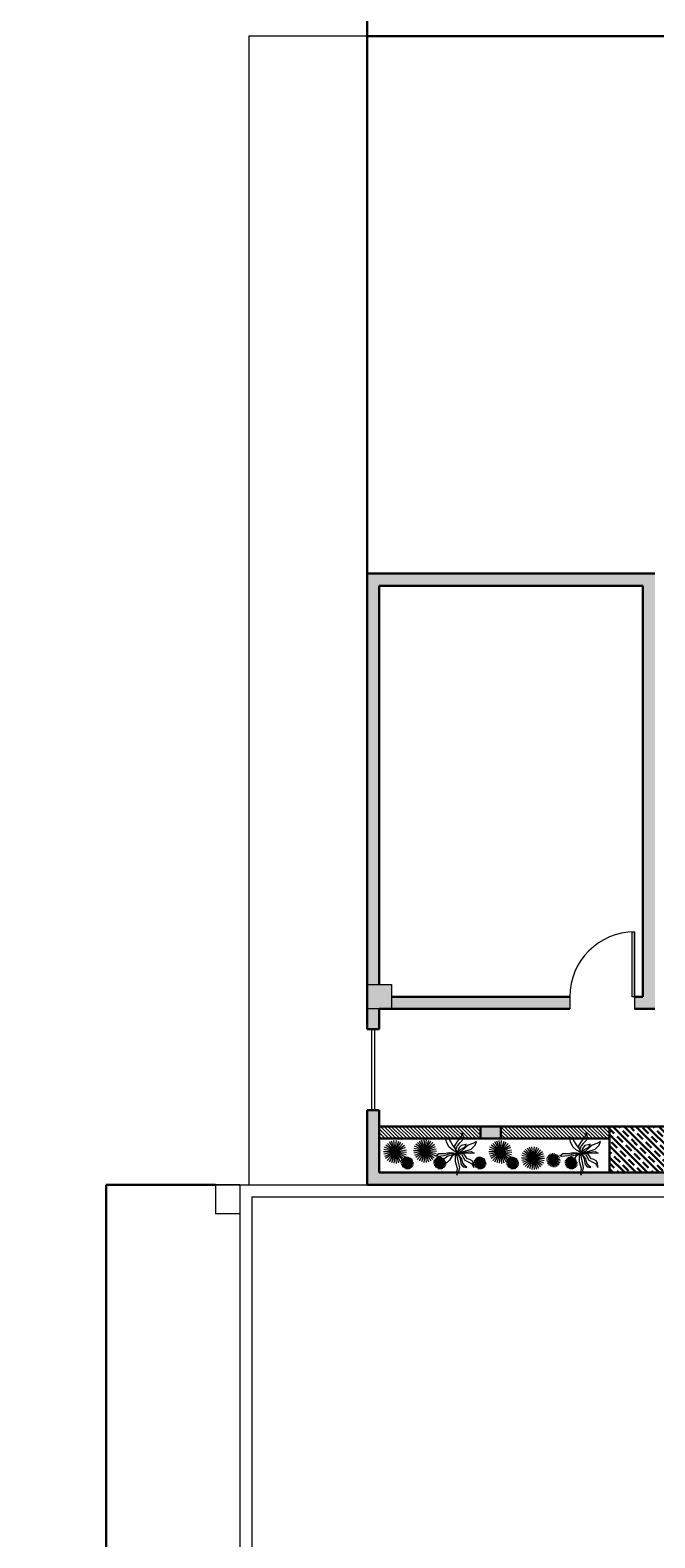
# Model space of a CAD drawing. Units: millimetres. Extents: x -2 to 5121, y 0 to 2540.
# Drawn here: x 4532 to 4540, y 2346 to 2364 of the extents above; entities that cross this region are included whole.
import ezdxf

# ---------------------------------------------------------------- set-up
doc = ezdxf.new("R2010")
doc.units = ezdxf.units.MM
doc.header["$LTSCALE"] = 0.01
for name, color, linetype, lineweight in [('- 0.09 - Cotas', 10, 'Continuous', 9), ('- 0.13 - Vegetação', 74, 'Continuous', 13), ('- 0.15 - Mobiliário', 252, 'Continuous', 15), ('- 0.18 - Esquadrias', 50, 'Continuous', 18), ('- 0.30 - Alvenaria em corte', 140, 'Continuous', 30), ('- 013 - Texto', 30, 'Continuous', 13), ('- Hachu. Alvenaria', 251, 'Continuous', 15)]:
    doc.layers.add(name, color=color, linetype=linetype, lineweight=lineweight)
doc.styles.get("Standard").update_dxf_attribs({"font": 'bgothm.ttf', "height": 0.2})
doc.dimstyles.new('ISO-25', dxfattribs={"dimtxt": 0.1, "dimasz": 0.1, "dimexe": 0.05, "dimexo": 0.05, "dimgap": 0.05, "dimtad": 1, "dimtxsty": 'Standard', "dimblk": 'DOTSMALL', "dimcen": 0, "dimdle": 0.05, "dimclrd": 256, "dimclrt": 256, "dimadec": 0, "dimazin": 0, "dimtfac": 1, "dimtix": 1, "dimtmove": 0, "dimatfit": 0, "dimldrblk": 'BOXFILLED', "dimfxl": 0.05, "dimfxlon": 1, "dimtfill": 1, "dimtolj": 1, "dimarcsym": 2})

# ---------------------------------------------------------------- blocks, each defined once
blk = doc.blocks.new('Árvore14')
for p, q in [((-0.07, 1.34), (-0.15, 0.99)), ((0.05, 1.53), (-0.07, 1.34)), ((0.03, 1.05), (0.05, 1.25)), ((0.05, 1.25), (0.05, 1.53)), ((-1.17, 0), (-0.91, 0.02)), ((-0.98, 0.71), (-1.13, 1)), ((-1.13, 1), (-1.11, 0.7)), ((-1.11, 0.7), (-1.02, 0.52)), ((-1.02, 0.52), (-0.85, 0.44)), ((-0.5, 0.48), (-0.98, 0.71)), ((-0.91, 0.02), (-0.55, 0)), ((-0.85, 0.44), (-0.67, 0.38)), ((-0.67, 0.38), (-0.56, 0.21)), ((0, 0), (-0.67, -0.19)), ((-0.4, 0.95), (-0.64, 0.99)), ((-0.64, 0.99), (-0.51, 0.89)), ((-0.56, 0.21), (-0.43, 0.03)), ((-0.55, 0), (0, 0)), ((0, 0), (-0.54, -0.08)), ((-0.51, 0.89), (-0.36, 0.67)), ((-0.28, 0.07), (-0.5, 0.48)), ((-0.43, 0.03), (0, 0)), ((-0.25, 0.79), (-0.4, 0.95)), ((-0.36, 0.67), (-0.3, 0.4)), ((-0.3, 0.4), (0, 0)), ((0, 0), (-0.28, 0.07)), ((-0.27, -0.14), (0, 0)), ((-0.19, 0.4), (-0.25, 0.79)), ((0, 0), (-0.19, 0.4)), ((-0.15, 0.99), (-0.05, 0.52)), ((0, 0), (-0.07, -0.16)), ((-0.05, 0.52), (0.02, 0.18)), ((-0.04, -0.29), (0, 0)), ((0, 0), (0.17, 0.19)), ((0, 0), (0.38, 0.19)), ((0.67, 0.19), (0, 0)), ((0.02, 0.18), (0, 0)), ((0, 0), (0.57, 0.04)), ((0, 0), (0.17, -0.3)), ((0.59, -0.05), (0, 0)), ((0.08, 0.89), (0.03, 1.05)), ((0.17, 0.57), (0.08, 0.89)), ((0.17, 0.19), (0.17, 0.57)), ((0.38, 0.19), (0.57, 0.48)), ((0.57, 0.48), (0.76, 0.67)), ((0.57, 0.04), (0.96, 0.17)), ((0.93, 0.02), (0.59, -0.05)), ((0.95, 0.38), (0.67, 0.19)), ((0.76, 0.67), (1.05, 0.67)), ((1.31, 0.02), (0.93, 0.02)), ((1.05, 0.67), (0.95, 0.57)), ((0.95, 0.57), (0.95, 0.38)), ((0.96, 0.17), (1.37, 0.22)), ((1.52, 0.17), (1.31, 0.02)), ((1.37, 0.22), (1.52, 0.17)), ((-1.24, -0.57), (-1.33, -0.81)), ((-1.33, -0.81), (-1.25, -0.78)), ((-1.25, -0.78), (-1.07, -0.69)), ((-1.05, -0.38), (-1.24, -0.57)), ((-0.96, -0.12), (-1.17, 0)), ((-1.07, -0.69), (-0.74, -0.56)), ((-0.95, -0.29), (-1.05, -0.38)), ((-0.54, -0.08), (-0.96, -0.12)), ((-0.67, -0.19), (-0.95, -0.29)), ((-0.74, -0.56), (-0.6, -0.44)), ((-0.6, -0.44), (-0.27, -0.14)), ((-0.53, -0.45), (-0.6, -0.63)), ((-0.6, -0.63), (-0.48, -0.59)), ((-0.21, -0.27), (-0.53, -0.45)), ((-0.48, -0.59), (-0.24, -0.53)), ((-0.39, -1.14), (-0.32, -0.9)), ((-0.32, -0.9), (-0.11, -0.68)), ((-0.24, -0.53), (-0.14, -0.42)), ((0, -0.82), (-0.23, -1.1)), ((-0.07, -0.16), (-0.21, -0.27)), ((-0.14, -0.42), (-0.04, -0.29)), ((-0.11, -0.68), (0.03, -0.52)), ((0.18, -0.52), (0, -0.82)), ((0.03, -0.52), (0.12, -0.28)), ((0.12, -0.28), (0.04, -0.06)), ((0.04, -0.06), (0.34, -0.21)), ((0.17, -0.3), (0.18, -0.52)), ((0.32, -0.51), (0.18, -0.35)), ((0.48, -0.77), (0.32, -0.51)), ((0.34, -0.21), (0.6, -0.44)), ((0.64, -1.02), (0.48, -0.77)), ((0.6, -0.44), (0.78, -0.79)), ((0.87, -1.16), (0.64, -1.02)), ((0.78, -0.79), (0.87, -1.16)), ((-0.33, -1.42), (-0.39, -1.14)), ((-0.31, -1.28), (-0.33, -1.42)), ((-0.23, -1.1), (-0.31, -1.28))]:
    blk.add_line(p, q)
blk = doc.blocks.new('_DotSmall')
at = {"color": 0, "linetype": 'ByBlock', "const_width": 0.5}
blk.add_lwpolyline([(-0.0625, 0, 1), (0.0625, 0, 1)], format="xyb", close=True, dxfattribs=at)
blk = doc.blocks.new('*D118')
at = {"layer": '- 0.09 - Cotas', "color": 0, "lineweight": -2, "ltscale": 0.01}
for p, q in [((4650.969, 2365.42), (4650.869, 2365.42)), ((4650.869, 2359.8), (4650.969, 2359.8))]:
    blk.add_line(p, q, dxfattribs=at)
at = {"layer": '- 0.09 - Cotas', "lineweight": -2, "ltscale": 0.01}
blk.add_line((4650.919, 2365.47), (4650.919, 2359.75), dxfattribs=at)
at = {"layer": '- 0.09 - Cotas', "lineweight": -2, "ltscale": 0.01, "xscale": 0.05, "yscale": 0.05, "zscale": 0.05}
for p, rotation in [((4650.919, 2365.42), 90), ((4650.919, 2359.8), 270)]:
    blk.add_blockref('_DotSmall', p, dxfattribs=dict(at, rotation=rotation))
at = {"layer": '- 0.09 - Cotas', "ltscale": 0.01, "insert": (4650.773, 2362.61), "char_height": 0.15, "attachment_point": 5, "rotation": 90, "bg_fill": 3, "box_fill_scale": 1.1, "bg_fill_color": 256, "bg_fill_true_color": 13158600, "bg_fill_transparency": 0}
blk.add_mtext('\\A1;5,62', dxfattribs=at)
blk = doc.blocks.new('_BoxFilled')
at = {"color": 0, "linetype": 'ByBlock', "lineweight": -2}
blk.add_line((-0.5, 0), (-1, 0), dxfattribs=at)
at = {"color": 0, "linetype": 'ByBlock'}
blk.add_solid([(-0.5, 0.5), (0.5, 0.5), (-0.5, -0.5), (0.5, -0.5)], dxfattribs=at)
blk = doc.blocks.new('*D119')
at = {"layer": '- 0.09 - Cotas', "color": 0, "lineweight": -2, "ltscale": 0.01}
for p, q in [((-1.603, 2359.8), (-1.703, 2359.8)), ((-1.603, 2358.8), (-1.703, 2358.8))]:
    blk.add_line(p, q, dxfattribs=at)
at = {"layer": '- 0.09 - Cotas', "lineweight": -2, "ltscale": 0.01}
blk.add_line((-1.653, 2359.85), (-1.653, 2358.75), dxfattribs=at)
at = {"layer": '- 0.09 - Cotas', "lineweight": -2, "ltscale": 0.01, "xscale": 0.05, "yscale": 0.05, "zscale": 0.05}
for p, rotation in [((-1.653, 2359.8), 90), ((-1.653, 2358.8), 270)]:
    blk.add_blockref('_DotSmall', p, dxfattribs=dict(at, rotation=rotation))
at = {"layer": '- 0.09 - Cotas', "ltscale": 0.01, "insert": (-1.779, 2359.3), "char_height": 0.15, "attachment_point": 5, "rotation": 90, "bg_fill": 3, "box_fill_scale": 1.1, "bg_fill_color": 256, "bg_fill_true_color": 13158600, "bg_fill_transparency": 0}
blk.add_mtext('\\A1;1', dxfattribs=at)
blk = doc.blocks.new('*D133')
at = {"layer": '- 0.09 - Cotas', "color": 0, "lineweight": -2, "ltscale": 0.01}
for p, q in [((387.969, 2359.8), (387.869, 2359.8)), ((387.969, 2358.8), (387.869, 2358.8))]:
    blk.add_line(p, q, dxfattribs=at)
at = {"layer": '- 0.09 - Cotas', "lineweight": -2, "ltscale": 0.01}
blk.add_line((387.919, 2359.85), (387.919, 2358.75), dxfattribs=at)
at = {"layer": '- 0.09 - Cotas', "lineweight": -2, "ltscale": 0.01, "xscale": 0.05, "yscale": 0.05, "zscale": 0.05}
for p, rotation in [((387.919, 2359.8), 90), ((387.919, 2358.8), 270)]:
    blk.add_blockref('_DotSmall', p, dxfattribs=dict(at, rotation=rotation))
at = {"layer": '- 0.09 - Cotas', "ltscale": 0.01, "insert": (387.768, 2359.3), "char_height": 0.2, "attachment_point": 5, "rotation": 90, "bg_fill": 3, "box_fill_scale": 1.1, "bg_fill_color": 256, "bg_fill_true_color": 13158600, "bg_fill_transparency": 15728640}
blk.add_mtext('\\A1;1', dxfattribs=at)

msp = doc.modelspace()

# ---------------------------------------------------------------- hatches: boundary and pattern name
at = {"layer": '- 0.09 - Cotas', "ltscale": 0.01}
h = msp.add_hatch(color=256, dxfattribs=at)
h.dxf.hatch_style = 1
h.paths.add_polyline_path([(4571.399, 2350.661), (4571.699, 2350.661), (4571.699, 2350.961), (4571.399, 2350.961)])
h.paths.add_polyline_path([(4571.399, 2352.101), (4571.699, 2352.101), (4571.699, 2352.401), (4571.399, 2352.401)])
h.paths.add_polyline_path([(4567.39, 2352.101), (4567.69, 2352.101), (4567.69, 2352.401), (4567.39, 2352.401)])
h.paths.add_polyline_path([(4563.25, 2352.101), (4563.55, 2352.101), (4563.55, 2352.401), (4563.25, 2352.401)])
h.paths.add_polyline_path([(4559.23, 2352.101), (4559.53, 2352.101), (4559.53, 2352.401), (4559.23, 2352.401)])
h.paths.add_polyline_path([(4555.08, 2352.101), (4555.38, 2352.101), (4555.38, 2352.401), (4555.08, 2352.401)])
h.paths.add_polyline_path([(4550.74, 2352.101), (4551.04, 2352.101), (4551.04, 2352.401), (4550.74, 2352.401)])
h.paths.add_polyline_path([(4546.057, 2352.101), (4546.357, 2352.101), (4546.357, 2352.401), (4546.057, 2352.401)])
h.paths.add_polyline_path([(4541.675, 2352.101), (4541.975, 2352.101), (4541.975, 2352.401), (4541.675, 2352.401)])
h.paths.add_polyline_path([(4536.465, 2352.101), (4536.765, 2352.101), (4536.765, 2352.401), (4536.465, 2352.401)])
at = {"layer": '- 0.30 - Alvenaria em corte', "ltscale": 0.01}
h = msp.add_hatch(dxfattribs=at)
h.set_pattern_fill('JIS_STN_1E', color=256, scale=0.1, angle=90)
h.set_pattern_definition([(135, (6902.77091, -1838.37298), (-0.0707106781, -0.0707106781), []), (135, (6902.77091, -1838.30248), (-0.0707106781, -0.0707106781), [0.1, -0.05])])
h.paths.add_polyline_path([(4549.695, 2350.651), (4549.695, 2350.081), (4550.255, 2350.081), (4550.255, 2350.651)])
h.paths.add_polyline_path([(4544.725, 2350.651), (4544.725, 2350.081), (4545.825, 2350.081), (4545.825, 2350.651)])
h.paths.add_polyline_path([(4539.455, 2350.651), (4539.455, 2350.081), (4540.215, 2350.081), (4540.215, 2350.651)])
at = {"layer": '- Hachu. Alvenaria', "ltscale": 0.01}
h = msp.add_hatch(color=256, dxfattribs=at)
h.dxf.hatch_style = 1
h.paths.add_polyline_path([(4541.675, 2357.471), (4541.675, 2352.401), (4541.825, 2352.401), (4541.825, 2357.321), (4550.815, 2357.321), (4550.815, 2357.471)])
h.paths.add_polyline_path([(4536.465, 2357.471), (4536.465, 2352.401), (4536.615, 2352.401), (4536.615, 2357.321), (4539.865, 2357.321), (4539.865, 2352.251), (4539.765, 2352.251), (4539.765, 2352.101), (4540.015, 2352.101), (4540.015, 2357.471)])
h.paths.add_polyline_path([(4537.865, 2350.651), (4537.865, 2350.501), (4538.115, 2350.501), (4538.115, 2350.651)])
h.paths.add_polyline_path([(4536.465, 2352.101), (4536.465, 2351.851), (4536.615, 2351.851), (4536.615, 2352.101)])
h.paths.add_polyline_path([(4536.765, 2352.251), (4536.765, 2352.101), (4538.965, 2352.101), (4538.965, 2352.251)], flags=17)
h = msp.add_hatch(color=256, dxfattribs=at)
h.dxf.hatch_style = 1
h.paths.add_polyline_path([(4550.815, 2357.471), (4550.815, 2352.401), (4550.965, 2352.401), (4550.965, 2357.321), (4563.25, 2357.321), (4563.404, 2357.321), (4571.549, 2357.321), (4571.549, 2357.471)])
h.paths.add_polyline_path([(4550.965, 2350.081), (4536.615, 2350.081), (4536.615, 2350.851), (4536.465, 2350.851), (4536.465, 2349.931), (4559.305, 2349.931), (4559.305, 2350.081)])
at = {"layer": '- Hachu. Alvenaria'}
h = msp.add_hatch(dxfattribs=at)
h.set_pattern_fill('ANSI31', color=10, scale=0.01, angle=90)
h.set_pattern_definition([(135, (6921.23256, -2193.030588), (-0.0224506403, -0.0224506403), [])])
h.paths.add_polyline_path([(4536.615, 2350.501), (4536.615, 2350.651), (4537.865, 2350.651), (4537.865, 2350.501)])
h.paths.add_polyline_path([(4538.115, 2350.501), (4538.115, 2350.651), (4539.455, 2350.651), (4539.455, 2350.501)])
h.paths.add_polyline_path([(4540.212, 2350.501), (4540.212, 2350.651), (4542.505, 2350.651), (4542.505, 2350.501)])
h.paths.add_polyline_path([(4542.805, 2350.501), (4542.805, 2350.651), (4544.725, 2350.651), (4544.725, 2350.501)])
h.paths.add_polyline_path([(4545.825, 2350.501), (4545.825, 2350.651), (4548.645, 2350.651), (4548.645, 2350.501)])
h.paths.add_polyline_path([(4548.945, 2350.501), (4548.945, 2350.651), (4549.695, 2350.651), (4549.695, 2350.501)])
h.paths.add_polyline_path([(4550.255, 2350.501), (4550.255, 2350.651), (4551.675, 2350.651), (4551.675, 2350.501)])
h.paths.add_polyline_path([(4551.975, 2350.501), (4551.975, 2350.651), (4554.695, 2350.651), (4554.695, 2350.501)])

# ---------------------------------------------------------------- linework, layer by layer
at = {"layer": '- 0.09 - Cotas', "ltscale": 0.01}
for p, q in [((4534.595, 2349.931), (4534.595, 2349.571)), ((4534.895, 2349.931), (4534.595, 2349.931)), ((4534.895, 2349.571), (4534.595, 2349.571))]:
    msp.add_line(p, q, dxfattribs=at)
for points in [[(4536.465, 2352.101), (4536.465, 2352.401), (4536.765, 2352.401), (4536.765, 2352.101)], [(4538.115, 2350.501), (4537.865, 2350.501), (4537.865, 2350.651), (4538.115, 2350.651)]]:
    msp.add_lwpolyline(points, close=True, dxfattribs=at)
at = {"layer": '- 0.13 - Vegetação'}
for p, q in [((4536.81, 2350.336), (4536.716, 2350.442)), ((4536.81, 2350.336), (4536.74, 2350.46)), ((4536.81, 2350.336), (4536.767, 2350.471)), ((4536.81, 2350.336), (4536.796, 2350.477)), ((4536.81, 2350.336), (4536.826, 2350.477)), ((4536.81, 2350.336), (4536.855, 2350.471)), ((4536.81, 2350.336), (4536.882, 2350.458)), ((4536.81, 2350.336), (4536.906, 2350.441)), ((4537.18, 2350.348), (4537.066, 2350.432)), ((4537.18, 2350.348), (4537.086, 2350.454)), ((4537.18, 2350.348), (4537.111, 2350.471)), ((4537.18, 2350.348), (4537.138, 2350.483)), ((4537.18, 2350.348), (4537.167, 2350.489)), ((4537.18, 2350.348), (4537.196, 2350.489)), ((4537.18, 2350.348), (4537.225, 2350.482)), ((4537.18, 2350.348), (4537.252, 2350.47)), ((4537.18, 2350.348), (4537.276, 2350.452)), ((4537.18, 2350.348), (4537.296, 2350.43)), ((4538.109, 2350.336), (4538.016, 2350.442)), ((4538.109, 2350.336), (4538.04, 2350.46)), ((4538.109, 2350.336), (4538.067, 2350.471)), ((4538.109, 2350.336), (4538.096, 2350.477)), ((4538.109, 2350.336), (4538.125, 2350.477)), ((4538.109, 2350.336), (4538.154, 2350.471)), ((4538.109, 2350.336), (4538.181, 2350.458)), ((4538.109, 2350.336), (4538.205, 2350.441)), ((4536.81, 2350.336), (4536.668, 2350.338)), ((4536.81, 2350.336), (4536.671, 2350.367)), ((4536.81, 2350.336), (4536.671, 2350.308)), ((4536.81, 2350.336), (4536.68, 2350.28)), ((4536.81, 2350.336), (4536.681, 2350.395)), ((4536.81, 2350.336), (4536.694, 2350.254)), ((4536.81, 2350.336), (4536.696, 2350.421)), ((4536.81, 2350.336), (4536.714, 2350.232)), ((4536.81, 2350.336), (4536.738, 2350.214)), ((4536.81, 2350.336), (4536.765, 2350.202)), ((4536.81, 2350.336), (4536.794, 2350.196)), ((4536.81, 2350.336), (4536.925, 2350.418)), ((4536.81, 2350.336), (4536.94, 2350.393)), ((4536.81, 2350.336), (4536.949, 2350.364)), ((4536.81, 2350.336), (4536.823, 2350.195)), ((4536.81, 2350.336), (4536.852, 2350.201)), ((4536.81, 2350.336), (4536.879, 2350.213)), ((4536.81, 2350.336), (4536.904, 2350.23)), ((4536.81, 2350.336), (4536.924, 2350.252)), ((4536.81, 2350.336), (4536.939, 2350.277)), ((4536.81, 2350.336), (4536.948, 2350.305)), ((4536.81, 2350.336), (4536.951, 2350.335)), ((4536.96, 2350.199), (4536.894, 2350.24)), ((4536.96, 2350.199), (4536.904, 2350.253)), ((4536.96, 2350.199), (4536.917, 2350.263)), ((4536.96, 2350.199), (4536.931, 2350.271)), ((4536.96, 2350.199), (4536.946, 2350.275)), ((4536.96, 2350.199), (4536.962, 2350.276)), ((4536.96, 2350.199), (4536.978, 2350.274)), ((4536.96, 2350.199), (4536.993, 2350.268)), ((4536.96, 2350.199), (4537.007, 2350.26)), ((4536.96, 2350.199), (4537.019, 2350.249)), ((4537.18, 2350.348), (4537.039, 2350.349)), ((4537.18, 2350.348), (4537.041, 2350.32)), ((4537.18, 2350.348), (4537.042, 2350.379)), ((4537.18, 2350.348), (4537.05, 2350.292)), ((4537.18, 2350.348), (4537.051, 2350.407)), ((4537.18, 2350.348), (4537.065, 2350.266)), ((4537.18, 2350.348), (4537.084, 2350.244)), ((4537.18, 2350.348), (4537.108, 2350.226)), ((4537.18, 2350.348), (4537.135, 2350.214)), ((4537.18, 2350.348), (4537.164, 2350.207)), ((4537.18, 2350.348), (4537.31, 2350.404)), ((4537.18, 2350.348), (4537.319, 2350.376)), ((4537.18, 2350.348), (4537.194, 2350.207)), ((4537.18, 2350.348), (4537.223, 2350.213)), ((4537.18, 2350.348), (4537.25, 2350.225)), ((4537.18, 2350.348), (4537.274, 2350.242)), ((4537.18, 2350.348), (4537.294, 2350.264)), ((4537.18, 2350.348), (4537.309, 2350.289)), ((4537.18, 2350.348), (4537.318, 2350.317)), ((4537.18, 2350.348), (4537.322, 2350.347)), ((4537.362, 2350.199), (4537.297, 2350.24)), ((4537.362, 2350.199), (4537.307, 2350.253)), ((4537.362, 2350.199), (4537.319, 2350.263)), ((4537.362, 2350.199), (4537.333, 2350.271)), ((4537.362, 2350.199), (4537.349, 2350.275)), ((4537.362, 2350.199), (4537.365, 2350.276)), ((4537.362, 2350.199), (4537.381, 2350.274)), ((4537.362, 2350.199), (4537.396, 2350.268)), ((4537.362, 2350.199), (4537.41, 2350.26)), ((4537.362, 2350.199), (4537.421, 2350.249)), ((4537.857, 2350.199), (4537.792, 2350.24)), ((4537.857, 2350.199), (4537.801, 2350.253)), ((4537.857, 2350.199), (4537.814, 2350.263)), ((4537.857, 2350.199), (4537.828, 2350.271)), ((4537.857, 2350.199), (4537.843, 2350.275)), ((4537.857, 2350.199), (4537.86, 2350.276)), ((4537.857, 2350.199), (4537.876, 2350.274)), ((4537.857, 2350.199), (4537.891, 2350.268)), ((4537.857, 2350.199), (4537.904, 2350.26)), ((4537.857, 2350.199), (4537.916, 2350.249)), ((4538.109, 2350.336), (4537.968, 2350.338)), ((4538.109, 2350.336), (4537.971, 2350.367)), ((4538.109, 2350.336), (4537.971, 2350.308)), ((4538.109, 2350.336), (4537.979, 2350.28)), ((4538.109, 2350.336), (4537.981, 2350.395)), ((4538.109, 2350.336), (4537.994, 2350.254)), ((4538.109, 2350.336), (4537.996, 2350.421)), ((4538.109, 2350.336), (4538.014, 2350.232)), ((4538.109, 2350.336), (4538.037, 2350.214)), ((4538.109, 2350.336), (4538.064, 2350.202)), ((4538.109, 2350.336), (4538.093, 2350.196)), ((4538.109, 2350.336), (4538.225, 2350.418)), ((4538.109, 2350.336), (4538.239, 2350.393)), ((4538.109, 2350.336), (4538.248, 2350.364)), ((4538.109, 2350.336), (4538.123, 2350.195)), ((4538.109, 2350.336), (4538.152, 2350.201)), ((4538.109, 2350.336), (4538.179, 2350.213)), ((4538.109, 2350.336), (4538.203, 2350.23)), ((4538.109, 2350.336), (4538.223, 2350.252)), ((4538.109, 2350.336), (4538.238, 2350.277)), ((4538.109, 2350.336), (4538.248, 2350.305)), ((4538.109, 2350.336), (4538.251, 2350.335)), ((4538.259, 2350.199), (4538.194, 2350.24)), ((4538.259, 2350.199), (4538.204, 2350.253)), ((4538.259, 2350.199), (4538.216, 2350.263)), ((4538.259, 2350.199), (4538.23, 2350.271)), ((4538.259, 2350.199), (4538.246, 2350.275)), ((4538.259, 2350.199), (4538.262, 2350.276)), ((4538.259, 2350.199), (4538.278, 2350.274)), ((4538.259, 2350.199), (4538.293, 2350.268)), ((4538.259, 2350.199), (4538.307, 2350.26)), ((4538.259, 2350.199), (4538.318, 2350.249)), ((4538.512, 2350.26), (4538.37, 2350.261)), ((4538.512, 2350.26), (4538.373, 2350.291)), ((4538.512, 2350.26), (4538.373, 2350.232)), ((4538.512, 2350.26), (4538.382, 2350.204)), ((4538.512, 2350.26), (4538.383, 2350.319)), ((4538.512, 2350.26), (4538.396, 2350.178)), ((4538.512, 2350.26), (4538.398, 2350.344)), ((4538.512, 2350.26), (4538.416, 2350.156)), ((4538.512, 2350.26), (4538.418, 2350.366)), ((4538.512, 2350.26), (4538.44, 2350.138)), ((4538.512, 2350.26), (4538.442, 2350.383)), ((4538.512, 2350.26), (4538.467, 2350.126)), ((4538.512, 2350.26), (4538.469, 2350.395)), ((4538.512, 2350.26), (4538.496, 2350.119)), ((4538.512, 2350.26), (4538.498, 2350.401)), ((4538.512, 2350.26), (4538.528, 2350.401)), ((4538.512, 2350.26), (4538.557, 2350.394)), ((4538.512, 2350.26), (4538.584, 2350.382)), ((4538.512, 2350.26), (4538.607, 2350.364)), ((4538.512, 2350.26), (4538.627, 2350.342)), ((4538.512, 2350.26), (4538.642, 2350.316)), ((4538.512, 2350.26), (4538.651, 2350.288)), ((4538.512, 2350.26), (4538.525, 2350.119)), ((4538.512, 2350.26), (4538.554, 2350.125)), ((4538.512, 2350.26), (4538.581, 2350.137)), ((4538.512, 2350.26), (4538.605, 2350.154)), ((4538.512, 2350.26), (4538.626, 2350.176)), ((4538.512, 2350.26), (4538.641, 2350.201)), ((4538.512, 2350.26), (4538.65, 2350.229)), ((4538.512, 2350.26), (4538.653, 2350.259)), ((4538.763, 2350.233), (4538.679, 2350.252)), ((4538.763, 2350.233), (4538.687, 2350.273)), ((4538.763, 2350.233), (4538.699, 2350.29)), ((4538.763, 2350.233), (4538.715, 2350.305)), ((4538.763, 2350.233), (4538.734, 2350.314)), ((4538.763, 2350.233), (4538.755, 2350.319)), ((4538.763, 2350.233), (4538.777, 2350.318)), ((4538.763, 2350.233), (4538.798, 2350.312)), ((4538.763, 2350.233), (4538.816, 2350.301)), ((4538.763, 2350.233), (4538.831, 2350.286)), ((4538.763, 2350.233), (4538.842, 2350.267)), ((4538.763, 2350.233), (4538.848, 2350.246)), ((4538.982, 2350.199), (4538.917, 2350.24)), ((4538.982, 2350.199), (4538.926, 2350.253)), ((4538.982, 2350.199), (4538.939, 2350.263)), ((4538.982, 2350.199), (4538.953, 2350.271)), ((4538.982, 2350.199), (4538.969, 2350.275)), ((4538.982, 2350.199), (4538.985, 2350.276)), ((4538.982, 2350.199), (4539.001, 2350.274)), ((4538.982, 2350.199), (4539.016, 2350.268)), ((4538.982, 2350.199), (4539.029, 2350.26)), ((4538.982, 2350.199), (4539.041, 2350.249)), ((4536.96, 2350.199), (4536.883, 2350.21)), ((4536.96, 2350.199), (4536.883, 2350.194)), ((4536.96, 2350.199), (4536.886, 2350.178)), ((4536.96, 2350.199), (4536.887, 2350.225)), ((4536.96, 2350.199), (4536.892, 2350.163)), ((4536.96, 2350.199), (4536.901, 2350.149)), ((4536.96, 2350.199), (4536.912, 2350.138)), ((4536.96, 2350.199), (4536.926, 2350.13)), ((4536.96, 2350.199), (4536.941, 2350.124)), ((4536.96, 2350.199), (4536.957, 2350.122)), ((4536.96, 2350.199), (4537.028, 2350.235)), ((4536.96, 2350.199), (4537.034, 2350.22)), ((4536.96, 2350.199), (4537.037, 2350.205)), ((4536.96, 2350.199), (4536.973, 2350.123)), ((4536.96, 2350.199), (4536.989, 2350.128)), ((4536.96, 2350.199), (4537.003, 2350.135)), ((4536.96, 2350.199), (4537.015, 2350.146)), ((4536.96, 2350.199), (4537.025, 2350.158)), ((4536.96, 2350.199), (4537.032, 2350.173)), ((4536.96, 2350.199), (4537.036, 2350.188)), ((4537.362, 2350.199), (4537.285, 2350.194)), ((4537.362, 2350.199), (4537.286, 2350.21)), ((4537.362, 2350.199), (4537.288, 2350.178)), ((4537.362, 2350.199), (4537.29, 2350.225)), ((4537.362, 2350.199), (4537.294, 2350.163)), ((4537.362, 2350.199), (4537.303, 2350.149)), ((4537.362, 2350.199), (4537.315, 2350.138)), ((4537.362, 2350.199), (4537.328, 2350.13)), ((4537.362, 2350.199), (4537.344, 2350.124)), ((4537.362, 2350.199), (4537.36, 2350.122)), ((4537.362, 2350.199), (4537.43, 2350.235)), ((4537.362, 2350.199), (4537.436, 2350.22)), ((4537.362, 2350.199), (4537.439, 2350.205)), ((4537.362, 2350.199), (4537.376, 2350.123)), ((4537.362, 2350.199), (4537.391, 2350.128)), ((4537.362, 2350.199), (4537.405, 2350.135)), ((4537.362, 2350.199), (4537.418, 2350.146)), ((4537.362, 2350.199), (4537.428, 2350.158)), ((4537.362, 2350.199), (4537.435, 2350.173)), ((4537.362, 2350.199), (4537.439, 2350.188)), ((4537.857, 2350.199), (4537.78, 2350.194)), ((4537.857, 2350.199), (4537.781, 2350.21)), ((4537.857, 2350.199), (4537.783, 2350.178)), ((4537.857, 2350.199), (4537.784, 2350.225)), ((4537.857, 2350.199), (4537.789, 2350.163)), ((4537.857, 2350.199), (4537.798, 2350.149)), ((4537.857, 2350.199), (4537.81, 2350.138)), ((4537.857, 2350.199), (4537.823, 2350.13)), ((4537.857, 2350.199), (4537.838, 2350.124)), ((4537.857, 2350.199), (4537.854, 2350.122)), ((4537.857, 2350.199), (4537.925, 2350.235)), ((4537.857, 2350.199), (4537.931, 2350.22)), ((4537.857, 2350.199), (4537.934, 2350.205)), ((4537.857, 2350.199), (4537.87, 2350.123)), ((4537.857, 2350.199), (4537.886, 2350.128)), ((4537.857, 2350.199), (4537.9, 2350.135)), ((4537.857, 2350.199), (4537.913, 2350.146)), ((4537.857, 2350.199), (4537.922, 2350.158)), ((4537.857, 2350.199), (4537.929, 2350.173)), ((4537.857, 2350.199), (4537.933, 2350.188)), ((4538.259, 2350.199), (4538.182, 2350.194)), ((4538.259, 2350.199), (4538.183, 2350.21)), ((4538.259, 2350.199), (4538.185, 2350.178)), ((4538.259, 2350.199), (4538.187, 2350.225)), ((4538.259, 2350.199), (4538.191, 2350.163)), ((4538.259, 2350.199), (4538.2, 2350.149)), ((4538.259, 2350.199), (4538.212, 2350.138)), ((4538.259, 2350.199), (4538.226, 2350.13)), ((4538.259, 2350.199), (4538.241, 2350.124)), ((4538.259, 2350.199), (4538.257, 2350.122)), ((4538.259, 2350.199), (4538.327, 2350.235)), ((4538.259, 2350.199), (4538.333, 2350.22)), ((4538.259, 2350.199), (4538.336, 2350.205)), ((4538.259, 2350.199), (4538.273, 2350.123)), ((4538.259, 2350.199), (4538.288, 2350.128)), ((4538.259, 2350.199), (4538.303, 2350.135)), ((4538.259, 2350.199), (4538.315, 2350.146)), ((4538.259, 2350.199), (4538.325, 2350.158)), ((4538.259, 2350.199), (4538.332, 2350.173)), ((4538.259, 2350.199), (4538.336, 2350.188)), ((4538.763, 2350.233), (4538.677, 2350.231)), ((4538.763, 2350.233), (4538.681, 2350.21)), ((4538.763, 2350.233), (4538.689, 2350.19)), ((4538.763, 2350.233), (4538.702, 2350.173)), ((4538.763, 2350.233), (4538.719, 2350.16)), ((4538.763, 2350.233), (4538.739, 2350.151)), ((4538.763, 2350.233), (4538.76, 2350.147)), ((4538.763, 2350.233), (4538.782, 2350.149)), ((4538.763, 2350.233), (4538.802, 2350.157)), ((4538.763, 2350.233), (4538.82, 2350.169)), ((4538.763, 2350.233), (4538.834, 2350.185)), ((4538.763, 2350.233), (4538.844, 2350.204)), ((4538.763, 2350.233), (4538.849, 2350.225)), ((4538.982, 2350.199), (4538.905, 2350.194)), ((4538.982, 2350.199), (4538.906, 2350.21)), ((4538.982, 2350.199), (4538.908, 2350.178)), ((4538.982, 2350.199), (4538.91, 2350.225)), ((4538.982, 2350.199), (4538.914, 2350.163)), ((4538.982, 2350.199), (4538.923, 2350.149)), ((4538.982, 2350.199), (4538.935, 2350.138)), ((4538.982, 2350.199), (4538.948, 2350.13)), ((4538.982, 2350.199), (4538.963, 2350.124)), ((4538.982, 2350.199), (4538.979, 2350.122)), ((4538.982, 2350.199), (4539.05, 2350.235)), ((4538.982, 2350.199), (4539.056, 2350.22)), ((4538.982, 2350.199), (4539.059, 2350.205)), ((4538.982, 2350.199), (4538.996, 2350.123)), ((4538.982, 2350.199), (4539.011, 2350.128)), ((4538.982, 2350.199), (4539.025, 2350.135)), ((4538.982, 2350.199), (4539.038, 2350.146)), ((4538.982, 2350.199), (4539.047, 2350.158)), ((4538.982, 2350.199), (4539.055, 2350.173)), ((4538.982, 2350.199), (4539.058, 2350.188))]:
    msp.add_line(p, q, dxfattribs=at)
at = {"layer": '- 0.15 - Mobiliário', "ltscale": 0.01}
for p, q in [((4535.005, 2364.101), (4535.005, 2349.931)), ((4536.465, 2364.101), (4535.005, 2364.101))]:
    msp.add_line(p, q, dxfattribs=at)
at = {"layer": '- 0.18 - Esquadrias', "ltscale": 0.01}
for p, q in [((4539.735, 2352.251), (4539.735, 2353.051)), ((4539.765, 2352.251), (4539.765, 2353.051)), ((4538.965, 2352.251), (4538.965, 2352.101)), ((4539.765, 2352.251), (4539.765, 2352.101)), ((4534.595, 2349.931), (4567.615, 2349.931)), ((4534.895, 2349.931), (4534.895, 2326.974)), ((4535.045, 2349.781), (4567.765, 2349.781)), ((4535.045, 2349.781), (4535.045, 2327.124))]:
    msp.add_line(p, q, dxfattribs=at)
msp.add_lwpolyline([(4539.735, 2352.251), (4539.735, 2353.051), (4539.765, 2353.051), (4539.765, 2352.251)], close=True, dxfattribs=at)
msp.add_lwpolyline([(4536.525, 2350.851), (4536.525, 2351.851), (4536.555, 2351.851), (4536.555, 2350.851), (4536.525, 2350.851)], dxfattribs=at)
msp.add_arc((4539.765, 2352.251), 0.8, 90, 180, dxfattribs=at)
at = {"layer": '- 0.30 - Alvenaria em corte', "ltscale": 0.01}
for p, q in [((4536.465, 2357.471), (4536.465, 2383.561)), ((4577.799, 2364.101), (4536.465, 2364.101)), ((4536.465, 2357.471), (4536.465, 2352.401)), ((4536.465, 2357.471), (4536.465, 2351.851)), ((4540.015, 2357.471), (4536.465, 2357.471)), ((4536.615, 2357.321), (4536.615, 2352.401)), ((4539.865, 2357.321), (4536.615, 2357.321)), ((4539.865, 2357.321), (4539.865, 2352.251)), ((4536.615, 2352.101), (4536.615, 2351.851)), ((4538.965, 2352.101), (4536.615, 2352.101)), ((4538.965, 2352.251), (4536.765, 2352.251)), ((4539.865, 2352.251), (4539.765, 2352.251)), ((4540.015, 2352.101), (4539.765, 2352.101)), ((4536.615, 2351.851), (4536.465, 2351.851)), ((4536.465, 2350.851), (4536.465, 2349.931)), ((4536.615, 2350.851), (4536.465, 2350.851)), ((4536.615, 2350.851), (4536.615, 2350.081)), ((4559.305, 2350.651), (4536.615, 2350.651)), ((4537.865, 2350.651), (4537.865, 2350.501)), ((4538.115, 2350.651), (4538.115, 2350.501)), ((4539.455, 2350.651), (4539.455, 2350.081)), ((4539.455, 2350.501), (4536.615, 2350.501)), ((4538.115, 2350.501), (4537.865, 2350.501)), ((4550.965, 2350.081), (4536.615, 2350.081)), ((4533.245, 2349.931), (4533.245, 2326.974)), ((4533.245, 2349.931), (4534.595, 2349.931)), ((4567.615, 2349.931), (4536.465, 2349.931))]:
    msp.add_line(p, q, dxfattribs=at)
at = {"layer": '- 013 - Texto', "ltscale": 0.01}
for points in [[(4536.615, 2350.501), (4536.615, 2350.651), (4537.865, 2350.651), (4537.865, 2350.501)], [(4538.115, 2350.501), (4538.115, 2350.651), (4539.455, 2350.651), (4539.455, 2350.501)]]:
    msp.add_lwpolyline(points, close=True, dxfattribs=at)

# ---------------------------------------------------------------- block references
at = {"layer": '- 0.13 - Vegetação', "xscale": 0.1767204172944333, "yscale": 0.1767204172944333, "zscale": 0.1767204172944333, "rotation": 180}
for p in [(4537.581, 2350.32), (4539.11, 2350.32)]:
    msp.add_blockref('Árvore14', p, dxfattribs=at)

# ---------------------------------------------------------------- next in the draw order: dimensions: what is measured, and where the dimension line sits
at = {"layer": '- 0.09 - Cotas', "ltscale": 0.01}
dim = msp.add_linear_dim(base=(4650.919, 2359.8), p1=(4652.572, 2365.42), p2=(0, 2359.8), angle=90, dimstyle='ISO-25', override={"dimtxt": 0.15, "dimasz": 0.05}, dxfattribs=at)
dim.commit()
dim.dimension.update_dxf_attribs({"geometry": '*D118', "text_midpoint": (4650.773, 2362.61)})

# ---------------------------------------------------------------- next in the draw order: dimensions: what is measured, and where the dimension line sits
dim = msp.add_linear_dim(base=(-1.653, 2358.8), p1=(0, 2359.8), p2=(4652.572, 2358.8), angle=90, dimstyle='ISO-25', override={"dimtxt": 0.15, "dimasz": 0.05}, dxfattribs=at)
dim.commit()
dim.dimension.update_dxf_attribs({"geometry": '*D119', "text_midpoint": (-1.779, 2359.3)})

# ---------------------------------------------------------------- next in the draw order: dimensions: what is measured, and where the dimension line sits
dim = msp.add_linear_dim(base=(387.919, 2358.8), p1=(389.572, 2359.8), p2=(5042.144, 2358.8), angle=90, dimstyle='ISO-25', override={"dimtxt": 0.15, "dimasz": 0.05}, dxfattribs=at)
dim.commit()
dim.dimension.update_dxf_attribs({"geometry": '*D133', "text_midpoint": (387.768, 2359.3)})

doc.saveas('drawing.dxf')
